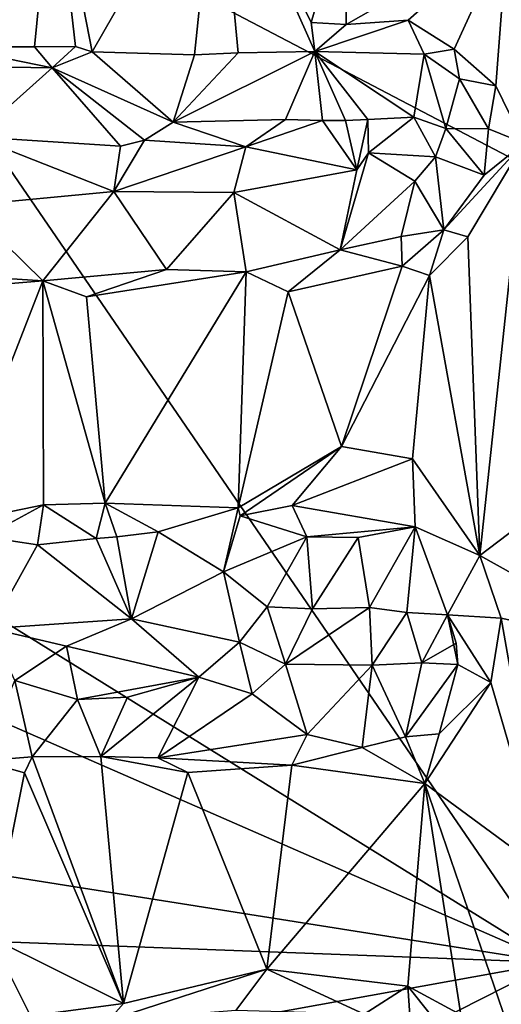
# Model space of a CAD drawing. Units: metres. Extents: x 26.5 to 29.5, y -9 to 15.
# Drawn here: x 27.6 to 28.2, y 11.3 to 12.5 of the extents above; entities that cross this region are included whole.
import ezdxf

# ---------------------------------------------------------------- set-up
doc = ezdxf.new("R2010")
doc.units = ezdxf.units.M

msp = doc.modelspace()

# ---------------------------------------------------------------- linework, layer by layer
at = {"layer": '1'}
for points in [[(28.2702, 11.3297, -1.5947), (27.2563, 12.8114, -1.5973), (27.0895, 12.0636, -1.5978)], [(27.2563, 12.8114, -1.5973), (28.2702, 11.3297, -1.5947), (28.5007, 12.1592, -1.5979)], [(27.2563, 12.8114, -1.5973), (28.5007, 12.1592, -1.5979), (28.4669, 12.4816, -1.5979)], [(27.7109, 12.4356, -1.2295), (27.6641, 12.6761, -1.2314), (27.8631, 12.701, -1.2135)], [(27.7109, 12.4356, -1.2295), (27.8631, 12.701, -1.2135), (27.8351, 12.4318, -1.2304)], [(27.8351, 12.4318, -1.2304), (27.8631, 12.701, -1.2135), (27.888, 12.4342, -1.227)], [(27.888, 12.4342, -1.227), (27.8631, 12.701, -1.2135), (27.981, 12.4358, -1.2147)], [(27.8631, 12.701, -1.2135), (28.0213, 12.6252, -1.1943), (27.9766, 12.4713, -1.2031)], [(27.981, 12.4358, -1.2147), (27.8631, 12.701, -1.2135), (27.9766, 12.4713, -1.2031)], [(27.5375, 12.4416, -1.2221), (27.5071, 12.5927, -1.2183), (27.6641, 12.6761, -1.2314)], [(27.5375, 12.4416, -1.2221), (27.6641, 12.6761, -1.2314), (27.6409, 12.4416, -1.2291)], [(27.6409, 12.4416, -1.2291), (27.6641, 12.6761, -1.2314), (27.6907, 12.442, -1.2294)], [(27.6907, 12.442, -1.2294), (27.6641, 12.6761, -1.2314), (27.7109, 12.4356, -1.2295)], [(27.9766, 12.4713, -1.2031), (28.0213, 12.6252, -1.1943), (28.0193, 12.4688, -1.1941)], [(28.0193, 12.4688, -1.1941), (28.0213, 12.6252, -1.1943), (28.2148, 12.5806, -1.1218)], [(28.0944, 12.4739, -1.173), (28.0193, 12.4688, -1.1941), (28.2148, 12.5806, -1.1218)], [(28.0944, 12.4739, -1.173), (28.2148, 12.5806, -1.1218), (28.1502, 12.4388, -1.1537)], [(28.1502, 12.4388, -1.1537), (28.2148, 12.5806, -1.1218), (28.2008, 12.3943, -1.129)], [(28.2148, 12.5806, -1.1218), (28.2345, 12.3245, -1.1114), (28.2008, 12.3943, -1.129)], [(27.981, 12.4358, -1.2147), (27.9766, 12.4713, -1.2031), (28.0193, 12.4688, -1.1941)], [(27.981, 12.4358, -1.2147), (28.0193, 12.4688, -1.1941), (28.0944, 12.4739, -1.173)], [(27.981, 12.4358, -1.2147), (28.0944, 12.4739, -1.173), (28.1137, 12.4326, -1.1833)], [(28.1137, 12.4326, -1.1833), (28.0944, 12.4739, -1.173), (28.1502, 12.4388, -1.1537)], [(27.6624, 12.4162, -1.2445), (27.5334, 12.418, -1.2316), (27.5375, 12.4416, -1.2221)], [(27.6624, 12.4162, -1.2445), (27.5375, 12.4416, -1.2221), (27.6409, 12.4416, -1.2291)], [(27.6624, 12.4162, -1.2445), (27.6409, 12.4416, -1.2291), (27.6907, 12.442, -1.2294)], [(27.6907, 12.442, -1.2294), (27.7109, 12.4356, -1.2295), (27.6624, 12.4162, -1.2445)], [(27.6624, 12.4162, -1.2445), (27.7109, 12.4356, -1.2295), (27.8094, 12.3502, -1.2981)], [(27.8094, 12.3502, -1.2981), (27.7109, 12.4356, -1.2295), (27.8351, 12.4318, -1.2304)], [(27.8094, 12.3502, -1.2981), (27.888, 12.4342, -1.227), (27.981, 12.4358, -1.2147)], [(27.9457, 12.3535, -1.282), (27.8094, 12.3502, -1.2981), (27.981, 12.4358, -1.2147)], [(27.9457, 12.3535, -1.282), (27.981, 12.4358, -1.2147), (27.9906, 12.3522, -1.274)], [(28.0184, 12.3522, -1.2679), (27.9906, 12.3522, -1.274), (27.981, 12.4358, -1.2147)], [(28.0456, 12.3535, -1.2606), (28.0184, 12.3522, -1.2679), (27.981, 12.4358, -1.2147)], [(28.1011, 12.3563, -1.2448), (28.0456, 12.3535, -1.2606), (27.981, 12.4358, -1.2147)], [(28.1011, 12.3563, -1.2448), (27.981, 12.4358, -1.2147), (28.1137, 12.4326, -1.1833)], [(28.1137, 12.4326, -1.1833), (28.1502, 12.4388, -1.1537), (28.1568, 12.4027, -1.1695)], [(28.1568, 12.4027, -1.1695), (28.1502, 12.4388, -1.1537), (28.2008, 12.3943, -1.129)], [(27.8094, 12.3502, -1.2981), (27.8351, 12.4318, -1.2304), (27.888, 12.4342, -1.227)], [(28.14, 12.3425, -1.23), (28.1011, 12.3563, -1.2448), (28.1137, 12.4326, -1.1833)], [(28.1137, 12.4326, -1.1833), (28.1568, 12.4027, -1.1695), (28.14, 12.3425, -1.23)], [(27.5686, 12.3325, -1.3059), (27.5334, 12.418, -1.2316), (27.6624, 12.4162, -1.2445)], [(27.7454, 12.3211, -1.3115), (27.5686, 12.3325, -1.3059), (27.6624, 12.4162, -1.2445)], [(27.7454, 12.3211, -1.3115), (27.6624, 12.4162, -1.2445), (27.7745, 12.3283, -1.3063)], [(27.7745, 12.3283, -1.3063), (27.6624, 12.4162, -1.2445), (27.8094, 12.3502, -1.2981)], [(28.14, 12.3425, -1.23), (28.1568, 12.4027, -1.1695), (28.1919, 12.3419, -1.1465)], [(28.1919, 12.3419, -1.1465), (28.1568, 12.4027, -1.1695), (28.2008, 12.3943, -1.129)], [(28.2345, 12.3245, -1.1114), (28.1919, 12.3419, -1.1465), (28.2008, 12.3943, -1.129)], [(27.8972, 12.3202, -1.2975), (27.8094, 12.3502, -1.2981), (27.9457, 12.3535, -1.282)], [(27.8972, 12.3202, -1.2975), (27.9457, 12.3535, -1.282), (27.9906, 12.3522, -1.274)], [(27.8972, 12.3202, -1.2975), (27.9906, 12.3522, -1.274), (28.0321, 12.2924, -1.2701)], [(28.0321, 12.2924, -1.2701), (27.9906, 12.3522, -1.274), (28.0184, 12.3522, -1.2679)], [(28.0321, 12.2924, -1.2701), (28.0184, 12.3522, -1.2679), (28.0456, 12.3535, -1.2606)], [(28.0461, 12.3129, -1.267), (28.0321, 12.2924, -1.2701), (28.0456, 12.3535, -1.2606)], [(28.0461, 12.3129, -1.267), (28.0456, 12.3535, -1.2606), (28.1011, 12.3563, -1.2448)], [(28.0461, 12.3129, -1.267), (28.1011, 12.3563, -1.2448), (28.1276, 12.3079, -1.2378)], [(28.1276, 12.3079, -1.2378), (28.1011, 12.3563, -1.2448), (28.14, 12.3425, -1.23)], [(27.7745, 12.3283, -1.3063), (27.8094, 12.3502, -1.2981), (27.8972, 12.3202, -1.2975)], [(28.1276, 12.3079, -1.2378), (28.14, 12.3425, -1.23), (28.1866, 12.2857, -1.1492)], [(28.1866, 12.2857, -1.1492), (28.14, 12.3425, -1.23), (28.1919, 12.3419, -1.1465)], [(28.1866, 12.2857, -1.1492), (28.1919, 12.3419, -1.1465), (28.2345, 12.3245, -1.1114)], [(27.5576, 12.2488, -1.2937), (27.5686, 12.3325, -1.3059), (27.7372, 12.266, -1.3036)], [(27.7372, 12.266, -1.3036), (27.5686, 12.3325, -1.3059), (27.7454, 12.3211, -1.3115)], [(27.7454, 12.3211, -1.3115), (27.7745, 12.3283, -1.3063), (27.7372, 12.266, -1.3036)], [(27.7372, 12.266, -1.3036), (27.7745, 12.3283, -1.3063), (27.8972, 12.3202, -1.2975)], [(27.7372, 12.266, -1.3036), (27.8972, 12.3202, -1.2975), (27.8829, 12.2648, -1.2865)], [(27.8829, 12.2648, -1.2865), (27.8972, 12.3202, -1.2975), (28.0321, 12.2924, -1.2701)], [(28.1668, 12.2109, -1.1442), (28.1378, 12.2194, -1.1705), (28.2345, 12.3245, -1.1114)], [(28.2345, 12.3245, -1.1114), (28.1378, 12.2194, -1.1705), (28.1866, 12.2857, -1.1492)], [(28.1815, 11.8238, -1.145), (28.1668, 12.2109, -1.1442), (28.2345, 12.3245, -1.1114)], [(28.3539, 11.9549, -1.0494), (28.1815, 11.8238, -1.145), (28.2345, 12.3245, -1.1114)], [(28.012, 12.1951, -1.2061), (28.0321, 12.2924, -1.2701), (28.0461, 12.3129, -1.267)], [(28.012, 12.1951, -1.2061), (28.0461, 12.3129, -1.267), (28.1023, 12.2784, -1.2383)], [(28.1023, 12.2784, -1.2383), (28.0461, 12.3129, -1.267), (28.1276, 12.3079, -1.2378)], [(28.1378, 12.2194, -1.1705), (28.1023, 12.2784, -1.2383), (28.1276, 12.3079, -1.2378)], [(28.1378, 12.2194, -1.1705), (28.1276, 12.3079, -1.2378), (28.1866, 12.2857, -1.1492)], [(27.8829, 12.2648, -1.2865), (28.0321, 12.2924, -1.2701), (28.012, 12.1951, -1.2061)], [(28.0859, 12.2114, -1.1913), (28.012, 12.1951, -1.2061), (28.1023, 12.2784, -1.2383)], [(28.0859, 12.2114, -1.1913), (28.1023, 12.2784, -1.2383), (28.1378, 12.2194, -1.1705)], [(27.651, 12.1573, -1.2311), (27.5576, 12.2488, -1.2937), (27.7372, 12.266, -1.3036)], [(27.651, 12.1573, -1.2311), (27.7372, 12.266, -1.3036), (27.8012, 12.1712, -1.2315)], [(27.8012, 12.1712, -1.2315), (27.7372, 12.266, -1.3036), (27.8829, 12.2648, -1.2865)], [(27.8012, 12.1712, -1.2315), (27.8829, 12.2648, -1.2865), (27.8979, 12.1684, -1.2194)], [(27.8979, 12.1684, -1.2194), (27.8829, 12.2648, -1.2865), (28.012, 12.1951, -1.2061)], [(27.5576, 12.2488, -1.2937), (27.651, 12.1573, -1.2311), (27.5198, 12.1661, -1.2225)], [(28.087, 12.1753, -1.1769), (28.012, 12.1951, -1.2061), (28.0859, 12.2114, -1.1913)], [(28.087, 12.1753, -1.1769), (28.0859, 12.2114, -1.1913), (28.1378, 12.2194, -1.1705)], [(28.1203, 12.1639, -1.1627), (28.087, 12.1753, -1.1769), (28.1378, 12.2194, -1.1705)], [(28.1203, 12.1639, -1.1627), (28.1378, 12.2194, -1.1705), (28.1668, 12.2109, -1.1442)], [(28.1203, 12.1639, -1.1627), (28.1668, 12.2109, -1.1442), (28.1815, 11.8238, -1.145)], [(27.8979, 12.1684, -1.2194), (28.012, 12.1951, -1.2061), (27.9489, 12.1443, -1.2082)], [(27.9489, 12.1443, -1.2082), (28.012, 12.1951, -1.2061), (28.087, 12.1753, -1.1769)], [(28.0134, 11.9565, -1.1971), (27.9489, 12.1443, -1.2082), (28.087, 12.1753, -1.1769)], [(28.0134, 11.9565, -1.1971), (28.087, 12.1753, -1.1769), (28.1203, 12.1639, -1.1627)], [(27.651, 12.1573, -1.2311), (27.5344, 12.1477, -1.2199), (27.5198, 12.1661, -1.2225)], [(27.704, 12.1381, -1.2298), (27.651, 12.1573, -1.2311), (27.8012, 12.1712, -1.2315)], [(27.704, 12.1381, -1.2298), (27.8012, 12.1712, -1.2315), (27.8979, 12.1684, -1.2194)], [(27.7268, 11.8873, -1.2276), (27.704, 12.1381, -1.2298), (27.8979, 12.1684, -1.2194)], [(27.8879, 11.8818, -1.2169), (27.7268, 11.8873, -1.2276), (27.8979, 12.1684, -1.2194)], [(27.8879, 11.8818, -1.2169), (27.8979, 12.1684, -1.2194), (27.9489, 12.1443, -1.2082)], [(28.0995, 11.9412, -1.1733), (28.0134, 11.9565, -1.1971), (28.1203, 12.1639, -1.1627)], [(28.0995, 11.9412, -1.1733), (28.1203, 12.1639, -1.1627), (28.1815, 11.8238, -1.145)], [(27.536, 11.8615, -1.2196), (27.5344, 12.1477, -1.2199), (27.651, 12.1573, -1.2311)], [(27.6517, 11.8853, -1.2274), (27.536, 11.8615, -1.2196), (27.651, 12.1573, -1.2311)], [(27.7268, 11.8873, -1.2276), (27.651, 12.1573, -1.2311), (27.704, 12.1381, -1.2298)], [(27.7268, 11.8873, -1.2276), (27.6517, 11.8853, -1.2274), (27.651, 12.1573, -1.2311)], [(28.0134, 11.9565, -1.1971), (27.8879, 11.8818, -1.2169), (27.9489, 12.1443, -1.2082)], [(27.0167, 11.8782, -1.5973), (28.2702, 11.3297, -1.5947), (27.0895, 12.0636, -1.5978)], [(27.8907, 11.8723, -1.2166), (27.8879, 11.8818, -1.2169), (28.0134, 11.9565, -1.1971)], [(27.8907, 11.8723, -1.2166), (28.0134, 11.9565, -1.1971), (27.9536, 11.8847, -1.2063)], [(27.9536, 11.8847, -1.2063), (28.0134, 11.9565, -1.1971), (28.0995, 11.9412, -1.1733)], [(28.1815, 11.8238, -1.145), (28.3539, 11.9549, -1.0494), (28.3878, 11.7086, -1.0321)], [(28.1028, 11.8587, -1.173), (27.9536, 11.8847, -1.2063), (28.0995, 11.9412, -1.1733)], [(28.1028, 11.8587, -1.173), (28.0995, 11.9412, -1.1733), (28.1815, 11.8238, -1.145)], [(27.5802, 11.8467, -1.2267), (27.536, 11.8615, -1.2196), (27.6517, 11.8853, -1.2274)], [(27.6447, 11.8367, -1.239), (27.5802, 11.8467, -1.2267), (27.6517, 11.8853, -1.2274)], [(27.6447, 11.8367, -1.239), (27.6517, 11.8853, -1.2274), (27.7159, 11.8445, -1.2372)], [(27.7159, 11.8445, -1.2372), (27.6517, 11.8853, -1.2274), (27.7268, 11.8873, -1.2276)], [(27.7159, 11.8445, -1.2372), (27.7268, 11.8873, -1.2276), (27.7408, 11.8468, -1.2353)], [(27.7408, 11.8468, -1.2353), (27.7268, 11.8873, -1.2276), (27.7912, 11.8527, -1.2302)], [(27.7912, 11.8527, -1.2302), (27.7268, 11.8873, -1.2276), (27.8879, 11.8818, -1.2169)], [(27.0664, 11.5204, -1.5961), (28.2702, 11.3297, -1.5947), (27.0167, 11.8782, -1.5973)], [(27.7912, 11.8527, -1.2302), (27.8879, 11.8818, -1.2169), (27.8702, 11.804, -1.2571)], [(27.8702, 11.804, -1.2571), (27.8879, 11.8818, -1.2169), (27.8907, 11.8723, -1.2166)], [(27.9713, 11.8467, -1.2118), (27.8907, 11.8723, -1.2166), (27.9536, 11.8847, -1.2063)], [(27.9713, 11.8467, -1.2118), (27.9536, 11.8847, -1.2063), (28.1028, 11.8587, -1.173)], [(27.8702, 11.804, -1.2571), (27.8907, 11.8723, -1.2166), (27.9713, 11.8467, -1.2118)], [(27.7588, 11.7472, -1.3049), (27.7408, 11.8468, -1.2353), (27.7912, 11.8527, -1.2302)], [(27.7588, 11.7472, -1.3049), (27.7912, 11.8527, -1.2302), (27.8702, 11.804, -1.2571)], [(27.9713, 11.8467, -1.2118), (28.1028, 11.8587, -1.173), (28.0336, 11.8458, -1.1965)], [(28.0475, 11.761, -1.2574), (28.0336, 11.8458, -1.1965), (28.1028, 11.8587, -1.173)], [(28.0475, 11.761, -1.2574), (28.1028, 11.8587, -1.173), (28.0927, 11.7549, -1.2498)], [(28.0927, 11.7549, -1.2498), (28.1028, 11.8587, -1.173), (28.1422, 11.7519, -1.226)], [(28.1422, 11.7519, -1.226), (28.1028, 11.8587, -1.173), (28.1815, 11.8238, -1.145)], [(27.588, 11.7352, -1.3066), (27.5802, 11.8467, -1.2267), (27.6447, 11.8367, -1.239)], [(27.7588, 11.7472, -1.3049), (27.6447, 11.8367, -1.239), (27.7159, 11.8445, -1.2372)], [(27.7588, 11.7472, -1.3049), (27.7159, 11.8445, -1.2372), (27.7408, 11.8468, -1.2353)], [(27.9234, 11.7618, -1.2803), (27.8702, 11.804, -1.2571), (27.9713, 11.8467, -1.2118)], [(27.9783, 11.7593, -1.2723), (27.9234, 11.7618, -1.2803), (27.9713, 11.8467, -1.2118)], [(27.9783, 11.7593, -1.2723), (27.9713, 11.8467, -1.2118), (28.0336, 11.8458, -1.1965)], [(27.9783, 11.7593, -1.2723), (28.0336, 11.8458, -1.1965), (28.0475, 11.761, -1.2574)], [(27.588, 11.7352, -1.3066), (27.6447, 11.8367, -1.239), (27.7588, 11.7472, -1.3049)], [(28.1422, 11.7519, -1.226), (28.1815, 11.8238, -1.145), (28.2072, 11.7477, -1.1321)], [(28.2072, 11.7477, -1.1321), (28.1815, 11.8238, -1.145), (28.3878, 11.7086, -1.0321)], [(27.7588, 11.7472, -1.3049), (27.8702, 11.804, -1.2571), (27.8898, 11.7187, -1.2964)], [(27.8898, 11.7187, -1.2964), (27.8702, 11.804, -1.2571), (27.9234, 11.7618, -1.2803)], [(27.8898, 11.7187, -1.2964), (27.9234, 11.7618, -1.2803), (27.9456, 11.6921, -1.2839)], [(27.9456, 11.6921, -1.2839), (27.9234, 11.7618, -1.2803), (27.9783, 11.7593, -1.2723)], [(27.9456, 11.6921, -1.2839), (27.9783, 11.7593, -1.2723), (28.0475, 11.761, -1.2574)], [(28.0505, 11.6906, -1.2561), (27.9456, 11.6921, -1.2839), (28.0475, 11.761, -1.2574)], [(28.0505, 11.6906, -1.2561), (28.0475, 11.761, -1.2574), (28.0927, 11.7549, -1.2498)], [(28.1111, 11.6936, -1.2377), (28.0505, 11.6906, -1.2561), (28.0927, 11.7549, -1.2498)], [(28.1111, 11.6936, -1.2377), (28.0927, 11.7549, -1.2498), (28.1422, 11.7519, -1.226)], [(27.588, 11.7352, -1.3066), (27.7588, 11.7472, -1.3049), (27.6797, 11.7137, -1.313)], [(27.6797, 11.7137, -1.313), (27.7588, 11.7472, -1.3049), (27.8404, 11.6761, -1.2955)], [(27.8404, 11.6761, -1.2955), (27.7588, 11.7472, -1.3049), (27.8898, 11.7187, -1.2964)], [(28.1111, 11.6936, -1.2377), (28.1422, 11.7519, -1.226), (28.1526, 11.7173, -1.2162)], [(28.1546, 11.6916, -1.1989), (28.1526, 11.7173, -1.2162), (28.1422, 11.7519, -1.226)], [(28.1546, 11.6916, -1.1989), (28.1422, 11.7519, -1.226), (28.1946, 11.6696, -1.1409)], [(28.1946, 11.6696, -1.1409), (28.1422, 11.7519, -1.226), (28.2072, 11.7477, -1.1321)], [(28.2619, 11.4384, -1.1051), (28.1946, 11.6696, -1.1409), (28.2072, 11.7477, -1.1321)], [(28.2619, 11.4384, -1.1051), (28.2072, 11.7477, -1.1321), (28.3878, 11.7086, -1.0321)], [(27.6173, 11.672, -1.3051), (27.588, 11.7352, -1.3066), (27.6797, 11.7137, -1.313)], [(27.9049, 11.6558, -1.2742), (27.8404, 11.6761, -1.2955), (27.8898, 11.7187, -1.2964)], [(27.9049, 11.6558, -1.2742), (27.8898, 11.7187, -1.2964), (27.9456, 11.6921, -1.2839)], [(27.693, 11.6492, -1.293), (27.6173, 11.672, -1.3051), (27.6797, 11.7137, -1.313)], [(27.693, 11.6492, -1.293), (27.6797, 11.7137, -1.313), (27.8404, 11.6761, -1.2955)], [(28.1546, 11.6916, -1.1989), (28.1111, 11.6936, -1.2377), (28.1526, 11.7173, -1.2162)], [(28.0913, 11.6036, -1.1828), (28.0505, 11.6906, -1.2561), (28.1111, 11.6936, -1.2377)], [(28.0913, 11.6036, -1.1828), (28.1111, 11.6936, -1.2377), (28.1546, 11.6916, -1.1989)], [(27.9718, 11.6066, -1.224), (27.9049, 11.6558, -1.2742), (27.9456, 11.6921, -1.2839)], [(27.9718, 11.6066, -1.224), (27.9456, 11.6921, -1.2839), (28.0505, 11.6906, -1.2561)], [(28.0385, 11.5908, -1.1952), (27.9718, 11.6066, -1.224), (28.0505, 11.6906, -1.2561)], [(28.0913, 11.6036, -1.1828), (28.0385, 11.5908, -1.1952), (28.0505, 11.6906, -1.2561)], [(28.0913, 11.6036, -1.1828), (28.1546, 11.6916, -1.1989), (28.1319, 11.6074, -1.1662)], [(28.1319, 11.6074, -1.1662), (28.1546, 11.6916, -1.1989), (28.1946, 11.6696, -1.1409)], [(27.5767, 11.5746, -1.2241), (27.6173, 11.672, -1.3051), (27.6383, 11.5793, -1.2317)], [(27.693, 11.6492, -1.293), (27.6383, 11.5793, -1.2317), (27.6173, 11.672, -1.3051)], [(27.754, 11.652, -1.2909), (27.693, 11.6492, -1.293), (27.8404, 11.6761, -1.2955)], [(27.7907, 11.5783, -1.2289), (27.7215, 11.5799, -1.2307), (27.8404, 11.6761, -1.2955)], [(27.7215, 11.5799, -1.2307), (27.754, 11.652, -1.2909), (27.8404, 11.6761, -1.2955)], [(27.7907, 11.5783, -1.2289), (27.8404, 11.6761, -1.2955), (27.9049, 11.6558, -1.2742)], [(28.1147, 11.5471, -1.1709), (28.1319, 11.6074, -1.1662), (28.1946, 11.6696, -1.1409)], [(28.1147, 11.5471, -1.1709), (28.1946, 11.6696, -1.1409), (28.2619, 11.4384, -1.1051)], [(27.6383, 11.5793, -1.2317), (27.693, 11.6492, -1.293), (27.7215, 11.5799, -1.2307)], [(27.7215, 11.5799, -1.2307), (27.693, 11.6492, -1.293), (27.754, 11.652, -1.2909)], [(27.7907, 11.5783, -1.2289), (27.9049, 11.6558, -1.2742), (27.9718, 11.6066, -1.224)], [(27.7907, 11.5783, -1.2289), (27.9718, 11.6066, -1.224), (27.9531, 11.5694, -1.21)], [(27.9531, 11.5694, -1.21), (27.9718, 11.6066, -1.224), (28.0385, 11.5908, -1.1952)], [(28.1147, 11.5471, -1.1709), (28.0385, 11.5908, -1.1952), (28.0913, 11.6036, -1.1828)], [(28.1147, 11.5471, -1.1709), (28.0913, 11.6036, -1.1828), (28.1319, 11.6074, -1.1662)], [(28.1147, 11.5471, -1.1709), (27.9531, 11.5694, -1.21), (28.0385, 11.5908, -1.1952)], [(27.6383, 11.5793, -1.2317), (27.6287, 11.5602, -1.226), (27.5767, 11.5746, -1.2241)], [(27.5885, 11.3598, -1.2202), (27.5767, 11.5746, -1.2241), (27.6287, 11.5602, -1.226)], [(27.6287, 11.5602, -1.226), (27.6383, 11.5793, -1.2317), (27.749, 11.2798, -1.226)], [(27.749, 11.2798, -1.226), (27.6383, 11.5793, -1.2317), (27.7215, 11.5799, -1.2307)], [(27.827, 11.5604, -1.2207), (27.7215, 11.5799, -1.2307), (27.7907, 11.5783, -1.2289)], [(27.827, 11.5604, -1.2207), (27.749, 11.2798, -1.226), (27.7215, 11.5799, -1.2307)], [(27.827, 11.5604, -1.2207), (27.7907, 11.5783, -1.2289), (27.9531, 11.5694, -1.21)], [(27.9229, 11.3217, -1.2119), (27.827, 11.5604, -1.2207), (27.9531, 11.5694, -1.21)], [(27.9229, 11.3217, -1.2119), (27.9531, 11.5694, -1.21), (28.1147, 11.5471, -1.1709)], [(27.5885, 11.3598, -1.2202), (27.6287, 11.5602, -1.226), (27.749, 11.2798, -1.226)], [(27.9229, 11.3217, -1.2119), (27.749, 11.2798, -1.226), (27.827, 11.5604, -1.2207)], [(27.9229, 11.3217, -1.2119), (28.1147, 11.5471, -1.1709), (28.0939, 11.3009, -1.1773)], [(28.1583, 11.2661, -1.1575), (28.0939, 11.3009, -1.1773), (28.1147, 11.5471, -1.1709)], [(28.1583, 11.2661, -1.1575), (28.1147, 11.5471, -1.1709), (28.2143, 11.2547, -1.1294)], [(28.2143, 11.2547, -1.1294), (28.1147, 11.5471, -1.1709), (28.2619, 11.4384, -1.1051)], [(27.021, 11.3768, -1.5976), (28.2702, 11.3297, -1.5947), (27.0664, 11.5204, -1.5961)], [(27.021, 11.3768, -1.5976), (27.0653, 11.1121, -1.5952), (28.2702, 11.3297, -1.5947)], [(27.5313, 11.2515, -1.2189), (27.5885, 11.3598, -1.2202), (27.6361, 11.2648, -1.2275)], [(27.6361, 11.2648, -1.2275), (27.5885, 11.3598, -1.2202), (27.749, 11.2798, -1.226)], [(27.0653, 11.1121, -1.5952), (27.2886, 10.832, -1.595), (28.2702, 11.3297, -1.5947)], [(28.2702, 11.3297, -1.5947), (27.2886, 10.832, -1.595), (28.3156, 10.8148, -1.5943)], [(27.7306, 11.2594, -1.2333), (27.749, 11.2798, -1.226), (27.9229, 11.3217, -1.2119)], [(27.7306, 11.2594, -1.2333), (27.9229, 11.3217, -1.2119), (27.8851, 11.2714, -1.2134)], [(27.8851, 11.2714, -1.2134), (27.9229, 11.3217, -1.2119), (28.041, 11.267, -1.1915)], [(28.041, 11.267, -1.1915), (27.9229, 11.3217, -1.2119), (28.0939, 11.3009, -1.1773)], [(28.041, 11.267, -1.1915), (28.0939, 11.3009, -1.1773), (28.0964, 11.2657, -1.1836)], [(28.0964, 11.2657, -1.1836), (28.0939, 11.3009, -1.1773), (28.1226, 11.2648, -1.1757)], [(28.1226, 11.2648, -1.1757), (28.0939, 11.3009, -1.1773), (28.1583, 11.2661, -1.1575)], [(27.6361, 11.2648, -1.2275), (27.749, 11.2798, -1.226), (27.7306, 11.2594, -1.2333)]]:
    msp.add_3dface(points, dxfattribs=at)

doc.saveas('drawing.dxf')
